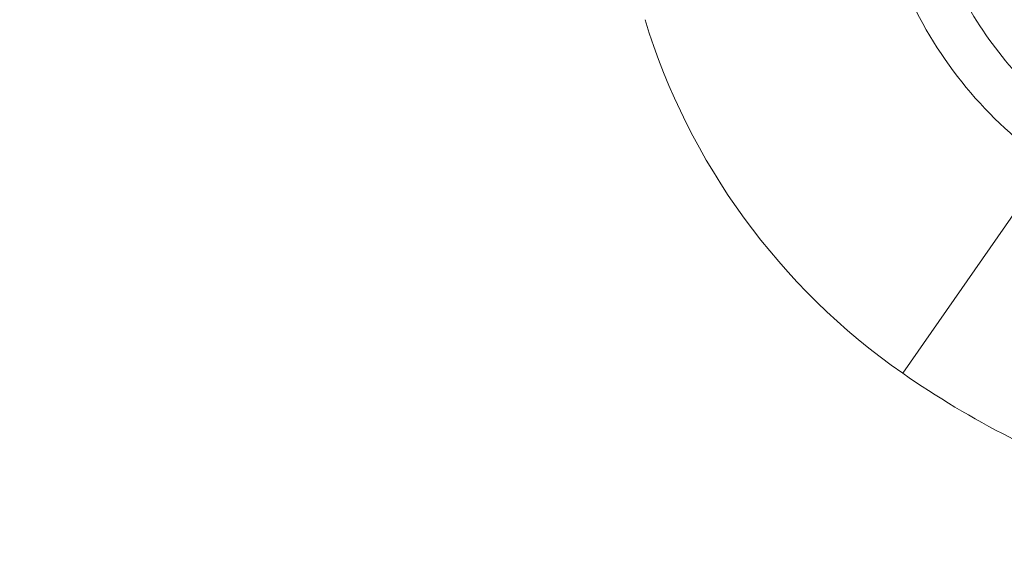
# Model space of a CAD drawing. Units: inches. Extents: x 0.1 to 10.9, y 0.1 to 8.4.
# Drawn here: x 9.5 to 9.6, y 5 to 5 of the extents above; entities that cross this region are included whole.
import ezdxf

# ---------------------------------------------------------------- set-up
doc = ezdxf.new("R2010")
doc.units = ezdxf.units.IN
doc.header["$MEASUREMENT"] = 0
for name, color, linetype, lineweight in [('Dimension (ANSI)', 7, 'Continuous', 5), ('Hatch (ANSI)', 7, 'Continuous', 5), ('Visible (ANSI)', 7, 'Continuous', 5), ('Visible Narrow (ANSI)', 7, 'Continuous', 5)]:
    doc.layers.add(name, color=color, linetype=linetype, lineweight=lineweight)
doc.styles.add('Note Text (ANSI)', font='tahoma.ttf')
doc.dimstyles.new('Default (ANSI)', dxfattribs={"dimtxt": 0.0449999980628491, "dimasz": 0.0599999986588955, "dimexe": 0.0625, "dimexo": 0.001, "dimgap": 0.031, "dimtad": 0, "dimtih": 1, "dimtoh": 1, "dimrnd": 1e-08, "dimzin": 4, "dimdsep": 46, "dimtxsty": 'Note Text (ANSI)', "dimblk": 'Filled-1', "dimcen": 0.09, "dimdle": 0.3939999999999999, "dimclrd": 256, "dimclre": 256, "dimclrt": 256, "dimadec": 0, "dimazin": 1, "dimtfac": 2.666666984558105, "dimtofl": 0, "dimtmove": 0, "dimatfit": 3, "dimldrblk": 'Filled-1', "dimfxl": 1, "dimtolj": 1, "dimtzin": 4, "dimlwd": -1, "dimlwe": -1, "dimarcsym": 0})

# ---------------------------------------------------------------- blocks, each defined once
blk = doc.blocks.new('Filled-1')
at = {"color": 0}
for p, q in [((0, 0), (-0.9999999999999998, 0.1666666666666666)), ((-0.9999999999999998, 0.1666666666666666), (-0.9999999999999998, -0.1666666666666666)), ((-0.9999999999999998, 0), (0, 0)), ((-0.9999999999999998, -0.1666666666666666), (0, 0))]:
    blk.add_line(p, q, dxfattribs=at)
at = {"color": 0, "flags": 128}
blk.add_lwpolyline([(-0.9999999999999998, -0.1666666666666666), (0, 0), (-0.9999999999999998, 0.1666666666666666), (-0.9999999999999998, -0.1666666666666666)], dxfattribs=at)
at = {"color": 0}
blk.add_solid([(-0.9999999999999998, -0.1666666666666666), (0, 0), (-0.9999999999999998, 0.1666666666666666), (-0.9999999999999998, -0.1666666666666666)], dxfattribs=at)
blk = doc.blocks.new('*D24')
at = {"layer": 'Defpoints', "color": 0}
for p in [(9.65739376864445, 5.339921874999999), (8.942580018644449, 4.956628061198459), (9.65739376864445, 4.474721811198459)]:
    blk.add_point(p, dxfattribs=at)
at = {"layer": 'Dimension (ANSI)'}
for p, q in [((8.942580018644449, 4.957628061198459), (8.942580018644449, 5.402421874999999)), ((9.65739376864445, 4.475721811198459), (9.65739376864445, 5.402421874999999)), ((9.002580017303345, 5.339921874999999), (9.200383807719216, 5.339921874999999)), ((9.597393769985555, 5.339921874999999), (9.39958997956968, 5.339921874999999))]:
    blk.add_line(p, q, dxfattribs=at)
at = {"layer": 'Dimension (ANSI)', "xscale": 0.0599999986588955, "yscale": 0.0599999986588955, "zscale": 0.0599999986588955, "rotation": 180}
blk.add_blockref('Filled-1', (8.942580018644449, 5.339921874999999), dxfattribs=at)
at = {"layer": 'Dimension (ANSI)', "xscale": 0.0599999986588955, "yscale": 0.0599999986588955, "zscale": 0.0599999986588955}
blk.add_blockref('Filled-1', (9.65739376864445, 5.339921874999999), dxfattribs=at)
at = {"layer": 'Dimension (ANSI)', "insert": (9.299986893644448, 5.339921874999999), "char_height": 0.0449999980628491, "attachment_point": 5, "style": 'Note Text (ANSI)'}
blk.add_mtext('\\A1; 3.27\\P[83]', dxfattribs=at)

msp = doc.modelspace()

# ---------------------------------------------------------------- hatches: boundary and pattern name
at = {"layer": 'Hatch (ANSI)'}
h = msp.add_hatch(dxfattribs=at)
h.set_pattern_fill('ANSI31', color=256, scale=0.9999999999999998, angle=90.00021045915001, style=0)
h.set_pattern_definition([(135.0002104591499, (0, 0), (-0.0883880229791921, -0.0883886723162522), [])])
edge = h.paths.add_edge_path()
edge.add_line((9.5082658549771, 4.277628061198377), (9.508266277686246, 4.299503061198376))
edge.add_line((9.508266277686245, 4.299503061198376), (9.524880495745167, 4.299503061230868))
edge.add_spline(control_points=[(9.524880495745167, 4.299503061230868), (9.525691353144643, 4.299503118828691), (9.526517554747118, 4.299579762090799), (9.528214337344393, 4.299926881422766), (9.529021996718006, 4.300212625844102), (9.530117185527596, 4.300824332775116), (9.530480848085778, 4.30110314451049), (9.530947309910957, 4.301614723333502), (9.53111044480062, 4.301851852091219), (9.53130603930068, 4.302328368752258), (9.53135417130413, 4.302552870961366), (9.531356084222724, 4.302784331012865)], knot_values=[-0.0714266186761786, -0.0714266186761786, -0.0714266186761786, -0.0714266186761786, -0.0530651941508887, -0.0530651941508887, -0.0321207580111968, -0.0321207580111968, -0.0179315794230278, -0.0179315794230278, -0.0080627471139046, -0.0080627471139046, -2.2079535e-09, -2.2079535e-09, -2.2079535e-09, -2.2079535e-09], degree=3, periodic=0)
edge.add_line((9.531356084222724, 4.302784331012865), (9.531355269684008, 4.31372183105025))
edge.add_spline(control_points=[(9.531355269684006, 4.313721831036883), (9.531355268131687, 4.31385176506456), (9.531340092834412, 4.313980343779017), (9.5312788614733, 4.314243837322488), (9.531230959208694, 4.314375944693233), (9.531026736777628, 4.314799824129059), (9.53081382514642, 4.315062382097804), (9.530142010441207, 4.315690805787527), (9.529550091041466, 4.316043384869858), (9.527702601098383, 4.316764154214046), (9.526313887654561, 4.31700305392928), (9.524881536944102, 4.317003061198208)], knot_values=[-0.1138327932908333, -0.1138327932908333, -0.1138327932908333, -0.1138327932908333, -0.1068382769969198, -0.1068382769969198, -0.0992717271643281, -0.0992717271643281, -0.0815174017127221, -0.0815174017127221, -0.0498957192344038, -0.0498957192344038, -7.590917881e-07, -7.590917881e-07, -7.590917881e-07, -7.590917881e-07], degree=3, periodic=0)
edge.add_line((9.524881536944102, 4.317003061198208), (9.49407248349741, 4.317003061215581))
edge.add_line((9.49407248349741, 4.317003061215581), (9.494072723835403, 4.325216000069665))
edge.add_spline(control_points=[(9.494072723835403, 4.325216000069665), (9.49407275950465, 4.32643491350897), (9.493956218274876, 4.32764610332097), (9.493500931196834, 4.330029071399613), (9.493166894552928, 4.3311879824102), (9.492736643640768, 4.332315561198377)], knot_values=[-0.0861202848860892, -0.0861202848860892, -0.0861202848860892, -0.0861202848860892, -0.0436518044054071, -0.0436518044054071, -0.0015974077971257, -0.0015974077971257, -0.0015974077971257, -0.0015974077971257], degree=3, periodic=0)
edge.add_line((9.492736643640768, 4.332315561198377), (9.10723710138068, 4.332315561198377))
edge.add_spline(control_points=[(9.10723710138068, 4.332315561198377), (9.106806853494671, 4.331187949677659), (9.106472822428564, 4.330029005875029), (9.106017562986112, 4.327646037014276), (9.105901031722548, 4.326434879364022), (9.105901067287359, 4.325215999820834)], knot_values=[-0.0845058039645825, -0.0845058039645825, -0.0845058039645825, -0.0845058039645825, -0.0424587982767781, -0.0424587982767781, 0, 0, 0, 0], degree=3, periodic=0)
edge.add_line((9.105901067287359, 4.325215999820834), (9.10590130692076, 4.317003062051695))
edge.add_line((9.10590130692076, 4.317003062051695), (9.075092109293386, 4.31700306119827))
edge.add_spline(control_points=[(9.075092109293386, 4.317003061198271), (9.074281272319707, 4.317003057908213), (9.073455078636568, 4.316926505407287), (9.071758304661104, 4.316579566267962), (9.070950718857574, 4.316293926470643), (9.069855486982078, 4.315682318757581), (9.069491768975915, 4.315403493197505), (9.069025185439301, 4.314891833546252), (9.068861994348818, 4.314654636085255), (9.068666318954374, 4.314177956519573), (9.068618164618668, 4.313953365076103), (9.068617504415334, 4.313721814032498)], knot_values=[-0.0714306139886685, -0.0714306139886685, -0.0714306139886685, -0.0714306139886685, -0.0530707744842101, -0.0530707744842101, -0.032128773335538, -0.032128773335538, -0.0179378773538828, -0.0179378773538828, -0.0080659166009216, -0.0080659166009216, -1.2979235e-09, -1.2979235e-09, -1.2979235e-09, -1.2979235e-09], degree=3, periodic=0)
edge.add_spline(control_points=[(9.068617504415334, 4.313721814032498), (9.068617501367124, 4.311907011852093), (9.068617498318911, 4.310092209671687), (9.068617492195216, 4.306446376324767), (9.068617489119736, 4.304615345158252), (9.068619542761194, 4.302784313851252)], knot_values=[-0.1270008016529151, -0.1270008016529151, -0.1270008016529151, -0.1270008016529151, -0.063783463985659, -0.063783463985659, -8.011794453e-07, -8.011794453e-07, -8.011794453e-07, -8.011794453e-07], degree=3, periodic=0)
edge.add_spline(control_points=[(9.068619542761194, 4.302784313851252), (9.068619542553117, 4.302654446085854), (9.068634709274916, 4.302525933428403), (9.068695908554435, 4.302262574587068), (9.068743786170943, 4.302130535105201), (9.068947902039232, 4.301706867444512), (9.069160704293443, 4.301444428989118), (9.06983243780508, 4.300815982162526), (9.070424524359874, 4.300463292218212), (9.072272193176678, 4.299742342264049), (9.07366093237799, 4.299503249484483), (9.075093155222882, 4.299503061309533)], knot_values=[-0.1138340827699807, -0.1138340827699807, -0.1138340827699807, -0.1138340827699807, -0.1068436538570781, -0.1068436538570781, -0.0992815516990003, -0.0992815516990003, -0.0815374069567482, -0.0815374069567482, -0.0499112998433393, -0.0499112998433393, -1.96481706574e-05, -1.96481706574e-05, -1.96481706574e-05, -1.96481706574e-05], degree=3, periodic=0)
edge.add_line((9.075093155222882, 4.299503061309533), (9.091707605383135, 4.299503061198376))
edge.add_line((9.091707605383135, 4.299503061198376), (9.091707911775083, 4.277628061198377))
edge.add_line((9.091707911775083, 4.277628061198377), (9.091708218148584, 4.255753061198376))
edge.add_line((9.091708218148582, 4.255753061198376), (9.2161784931757, 4.255753061198676))
edge.add_spline(control_points=[(9.216178493175704, 4.255753061198676), (9.231830165408127, 4.255753070692106), (9.246623526778308, 4.255957374899787), (9.27109671236282, 4.256183254296371), (9.277368091709247, 4.25623217849237), (9.286872946822339, 4.256279723929752), (9.289893205182835, 4.256290920620092), (9.294606440565534, 4.256301594495105), (9.296281859453213, 4.256304057021626), (9.299379421881463, 4.256306088480948), (9.300797479513374, 4.256306041937858), (9.303916067871544, 4.256303795574438), (9.305612584020276, 4.256301176736861), (9.310439447672202, 4.256289846699377), (9.31355034709244, 4.256277926340662), (9.331196963491225, 4.25618694492035), (9.345404978191258, 4.256018792299361), (9.366376385580553, 4.255821493386791), (9.375255175899598, 4.255753078574682), (9.383794115407216, 4.255753061201767)], knot_values=[-1.836531330030765, -1.836531330030765, -1.836531330030765, -1.836531330030765, -1.286057016871396, -1.286057016871396, -1.085911321057335, -1.085911321057335, -0.9919780559617455, -0.9919780559617455, -0.940053044170376, -0.940053044170376, -0.8961182005633092, -0.8961182005633092, -0.8435283907156541, -0.8435283907156541, -0.7467218954961194, -0.7467218954961194, -0.2974834862601613, -0.2974834862601613, -3.8709589496e-05, -3.8709589496e-05, -3.8709589496e-05, -3.8709589496e-05], degree=3, periodic=0)
edge.add_line((9.383794115407216, 4.255753061201767), (9.508265432221783, 4.255753061198376))
edge.add_line((9.508265432221785, 4.255753061198375), (9.5082658549771, 4.277628061198376))
edge = h.paths.add_edge_path()
edge.add_spline(control_points=[(9.531345950239974, 5.128565561198538), (9.53134595023943, 5.128694452769968), (9.531331022367583, 5.128822021260804), (9.5312707985264, 5.12908332697369), (9.531223719696897, 5.129214325998391), (9.53102339833209, 5.129633815672763), (9.530814902119104, 5.129893878248538), (9.530153938322515, 5.130519432794998), (9.529569783830548, 5.130871719101221), (9.527724588739886, 5.131602577838249), (9.526321772233462, 5.131846811187346), (9.524874516460114, 5.131846811198538)], knot_values=[-0.1138712492436344, -0.1138712492436344, -0.1138712492436344, -0.1138712492436344, -0.1069140026851123, -0.1069140026851123, -0.0993979025137212, -0.0993979025137212, -0.0818287469495453, -0.0818287469495453, -0.0504141223697775, -0.0504141223697775, -1.1863879e-09, -1.1863879e-09, -1.1863879e-09, -1.1863879e-09], degree=3, periodic=0)
edge.add_line((9.524874516460114, 5.131846811198538), (9.508290211634053, 5.131846811198538))
edge.add_line((9.508290211634053, 5.131846811198538), (9.50829058966586, 5.151534311198536))
edge.add_line((9.50829058966586, 5.151534311198536), (9.508291051653668, 5.175596811198705))
edge.add_line((9.508291051653668, 5.175596811198705), (9.383795294082288, 5.175596811198236))
edge.add_spline(control_points=[(9.383795294082288, 5.175596811198237), (9.368143622864668, 5.175596801704441), (9.353350263013745, 5.175392497528776), (9.328877077836278, 5.175166618124448), (9.322605697779103, 5.175117693918044), (9.313100841750108, 5.175070148471831), (9.310080583150047, 5.17505895177954), (9.305367347443056, 5.175048277902803), (9.303691928474512, 5.1750458153759), (9.300594365869397, 5.17504378391616), (9.299176308116447, 5.175043830459158), (9.296057719529472, 5.175046076822688), (9.294361203281458, 5.175048695660437), (9.289534339477633, 5.175060025698483), (9.286423440007027, 5.175071946057514), (9.268776824539056, 5.175162927473921), (9.254568810497712, 5.17533108008017), (9.233597403301573, 5.175528378997862), (9.224718612102832, 5.175596793822391), (9.216179671855118, 5.175596811195146)], knot_values=[-1.836531372973304, -1.836531372973304, -1.836531372973304, -1.836531372973304, -1.286057062000413, -1.286057062000413, -1.085911340193554, -1.085911340193554, -0.9919780651388957, -0.9919780651388957, -0.9400530494839623, -0.9400530494839623, -0.8961182017731246, -0.8961182017731246, -0.8435283887021805, -0.8435283887021805, -0.7467218916296243, -0.7467218916296243, -0.2974835117134362, -0.2974835117134362, -3.87092346372e-05, -3.87092346372e-05, -3.87092346372e-05, -3.87092346372e-05], degree=3, periodic=0)
edge.add_line((9.216179671855118, 5.175596811195146), (9.09168955704608, 5.175596811198705))
edge.add_line((9.091689557046076, 5.175596811198705), (9.091689895272467, 5.151534311200387))
edge.add_line((9.091689895272467, 5.151534311200387), (9.091690171986462, 5.131846811198538))
edge.add_line((9.091690171986462, 5.131846811198538), (9.075086799249334, 5.131846809578513))
edge.add_spline(control_points=[(9.075086799249334, 5.131846809578513), (9.074278336720894, 5.131846404044297), (9.07345474059355, 5.131769854897354), (9.071760451893507, 5.131423450368576), (9.070952895966053, 5.131137831715174), (9.069857660480105, 5.130526229828329), (9.069493917826904, 5.130247392089795), (9.069027294235285, 5.129735691634861), (9.068864089404356, 5.129498474423756), (9.068668395466013, 5.129021751851681), (9.06862023628815, 5.12879713813388), (9.06861956131217, 5.128565564268273)], knot_values=[-0.0713827419223779, -0.0713827419223779, -0.0713827419223779, -0.0713827419223779, -0.0530751514892382, -0.0530751514892382, -0.0321315522229746, -0.0321315522229746, -0.0179395091428856, -0.0179395091428856, -0.0080667141979844, -0.0080667141979844, -3.7354067e-09, -3.7354067e-09, -3.7354067e-09, -3.7354067e-09], degree=3, periodic=0)
edge.add_line((9.06861956131217, 5.128565564268273), (9.068618792073533, 5.117628064026398))
edge.add_spline(control_points=[(9.068618792073533, 5.117628064026398), (9.068618791854677, 5.11749814588355), (9.068633963108717, 5.117369582558501), (9.068695181896443, 5.117106120720343), (9.068743075279247, 5.116974029193333), (9.068947264115394, 5.116550197246846), (9.069160144685611, 5.116287668600953), (9.069831874136966, 5.115659308291052), (9.070423739510973, 5.115306750920087), (9.072271370983694, 5.114585894306917), (9.07366031636001, 5.114346943615891), (9.075092830456676, 5.114346811253556)], knot_values=[-0.1138508006784319, -0.1138508006784319, -0.1138508006784319, -0.1138508006784319, -0.1068564877244315, -0.1068564877244315, -0.0992901936313606, -0.0992901936313606, -0.0815363429193531, -0.0815363429193531, -0.0499152742568723, -0.0499152742568723, -1.38283558076e-05, -1.38283558076e-05, -1.38283558076e-05, -1.38283558076e-05], degree=3, periodic=0)
edge.add_line((9.075092830456676, 5.114346811253556), (9.105866017527312, 5.11434681204892))
edge.add_line((9.105866017527312, 5.114346812048921), (9.1058662579403, 5.106134045476259))
edge.add_spline(control_points=[(9.1058662579403, 5.106134045476256), (9.10586629362118, 5.104915105648049), (9.105982712040028, 5.103703857430005), (9.106437393072396, 5.101320887650119), (9.106770934647377, 5.100161971030495), (9.10720058546932, 5.099034311198537)], knot_values=[-0.0861177541264583, -0.0861177541264583, -0.0861177541264583, -0.0861177541264583, -0.0436483969780766, -0.0436483969780766, -0.0015988395927059, -0.0015988395927059, -0.0015988395927059, -0.0015988395927059], degree=3, periodic=0)
edge.add_line((9.10720058546932, 5.099034311198537), (9.492772050636463, 5.099034311198537))
edge.add_spline(control_points=[(9.492772050636463, 5.099034311198537), (9.493202087136943, 5.100161986989221), (9.493535941052707, 5.101320968180028), (9.493990997908181, 5.103703970267265), (9.494107507288648, 5.104915154990369), (9.494107542884716, 5.106134045214153)], knot_values=[-0.0845056032767132, -0.0845056032767132, -0.0845056032767132, -0.0845056032767132, -0.042459170363573, -0.042459170363573, 0, 0, 0, 0], degree=3, periodic=0)
edge.add_line((9.494107542884716, 5.106134045214153), (9.494107782727092, 5.114346811351244))
edge.add_line((9.494107782727092, 5.114346811351243), (9.524874856756773, 5.114346811198537))
edge.add_spline(control_points=[(9.524874856756773, 5.114346811198537), (9.525690938631588, 5.114346811206512), (9.526522736527237, 5.114424451066004), (9.528219238334634, 5.114774217649531), (9.529022279252782, 5.115059389712928), (9.53006532635748, 5.115643035563371), (9.530446879205947, 5.115916827685066), (9.530940522703053, 5.116458509462603), (9.531103489719989, 5.116695513737165), (9.53129903027642, 5.117171942935129), (9.531347173149053, 5.117396523729281), (9.531344456441063, 5.117628061198537)], knot_values=[-0.0821258829736234, -0.0821258829736234, -0.0821258829736234, -0.0821258829736234, -0.0592841082270461, -0.0592841082270461, -0.0335329009907987, -0.0335329009907987, -0.0179280305316946, -0.0179280305316946, -0.0080654423576692, -0.0080654423576692, 0, 0, 0, 0], degree=3, periodic=0)
edge.add_spline(control_points=[(9.531344456441063, 5.117628061198537), (9.531344456441063, 5.119442861363528), (9.531344456441063, 5.121257661528516), (9.531344456441063, 5.124903494861848), (9.531344456441063, 5.126734528030193), (9.531345950239974, 5.128565561198539)], knot_values=[-0.1269999999999998, -0.1269999999999998, -0.1269999999999998, -0.1269999999999998, -0.063782732538427, -0.063782732538427, 0, 0, 0, 0], degree=3, periodic=0)

# ---------------------------------------------------------------- linework, layer by layer
at = {"layer": 'Visible (ANSI)'}
msp.add_open_spline([(9.579067518356123, 5.057495599619933), (9.579057640312428, 5.055471663980998), (9.579177815547196, 5.053466961926869), (9.579661120088211, 5.0495395388741), (9.580020968236123, 5.04762086207225), (9.581429482434144, 5.042015794883567), (9.582803920882373, 5.038471415715034), (9.586308377556694, 5.031842953595841), (9.588442411480775, 5.028770656016815), (9.593293798915484, 5.023269427395768), (9.596001767716722, 5.020837141012398), (9.598942797211231, 5.01874623186621)], degree=3, knots=[-0.5796738181960628, -0.5796738181960628, -0.5796738181960628, -0.5796738181960628, -0.5063905479273663, -0.5063905479273663, -0.4339223330389422, -0.4339223330389422, -0.2897717146615457, -0.2897717146615457, -0.144114843929022, -0.144114843929022, 0, 0, 0, 0], dxfattribs=at)
at = {"layer": 'Visible Narrow (ANSI)'}
msp.add_line((9.595541435024234, 5.013861397324662), (9.576794290740043, 4.986937861128618), dxfattribs=at)
for centre, radius, start, end in [((9.625924393644455, 5.057495599619933), 0.0531701775854026, 203.9953156899475, 235.150095420956), ((9.625924393644448, 5.057495599619933), 0.0859776800827216, 197.0296865278198, 235.1500954209574), ((9.643424393644448, 5.082628061198538), 0.1166026800827196, 235.1500954209571, 250.8449899264766)]:
    msp.add_arc(centre, radius, start, end, dxfattribs=at)

# ---------------------------------------------------------------- dimensions: what is measured, and where the dimension line sits
at = {"layer": 'Dimension (ANSI)'}
dim = msp.add_linear_dim(base=(9.65739376864445, 5.339921874999999), p1=(8.942580018644449, 4.956628061198459), p2=(9.65739376864445, 4.474721811198459), angle=180, text=' <>\\X[83]', dimstyle='Default (ANSI)', override={"dimgap": 0.031, "dimtih": 0, "dimtoh": 0, "dimdec": 2, "dimlfac": 4.571428571428571, "dimpost": '\\X', "dimtol": 0, "dimlim": 0, "dimtp": 0, "dimtm": 0, "dimtdec": 2, "dimatfit": 1}, dxfattribs=at)
dim.commit()
dim.dimension.update_dxf_attribs({"geometry": '*D24', "text_midpoint": (9.299986893644448, 5.339921874999999), "dimtype": 160})

doc.saveas('drawing.dxf')
